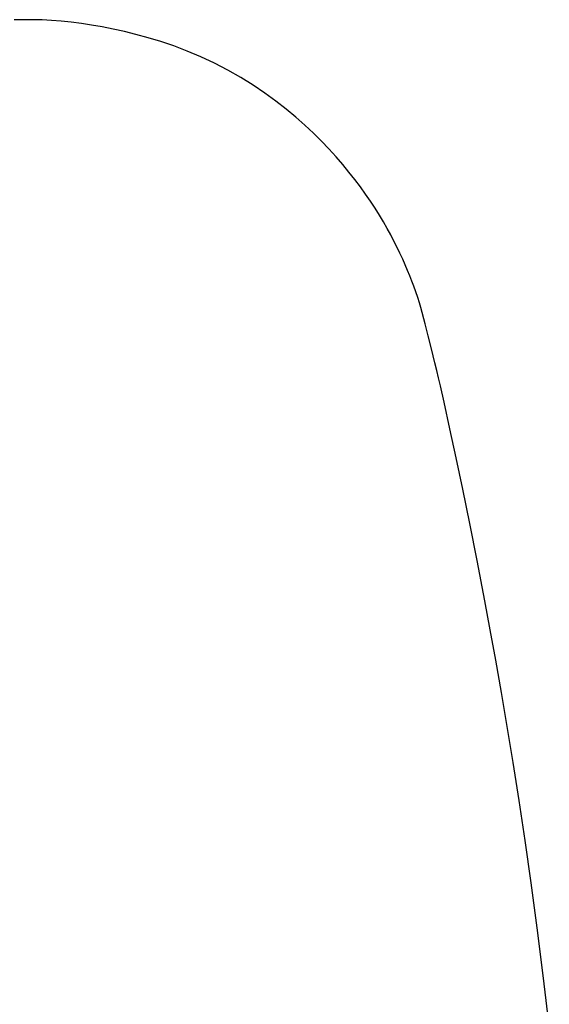
# Model space of a CAD drawing. Extents: x 45 to 132, y 83 to 227.
# Drawn here: x 83 to 94, y 134 to 153 of the extents above; entities that cross this region are included whole.
import ezdxf

# ---------------------------------------------------------------- set-up
doc = ezdxf.new("R2010")
doc.units = 0
doc.header["$MEASUREMENT"] = 0
doc.layers.add('GEOMETRIE', color=7, linetype='CONTINUOUS')

msp = doc.modelspace()

# ---------------------------------------------------------------- linework, layer by layer
at = {"layer": 'GEOMETRIE', "color": 250}
for points in [[(91.066, 147.906), (91.04, 147.997), (91.009, 148.096), (90.971, 148.209), (90.931, 148.317), (90.894, 148.414), (90.855, 148.514), (90.812, 148.621), (90.767, 148.726), (90.719, 148.835), (90.667, 148.95), (90.611, 149.065), (90.551, 149.184), (90.488, 149.306), (90.42, 149.431), (90.347, 149.558), (90.27, 149.688), (90.187, 149.819), (90.099, 149.954), (90.005, 150.091), (89.905, 150.231), (89.799, 150.373), (89.685, 150.517), (89.564, 150.664), (89.436, 150.811), (89.3, 150.962), (89.154, 151.112), (89, 151.265), (88.836, 151.418), (88.662, 151.573), (88.477, 151.727), (88.278, 151.883), (88.067, 152.036), (87.843, 152.187), (87.605, 152.337), (87.352, 152.481), (87.095, 152.613), (86.836, 152.735), (86.572, 152.846), (86.313, 152.945), (86.064, 153.029), (85.822, 153.102), (85.585, 153.166), (85.361, 153.221), (85.147, 153.268), (84.935, 153.311), (84.731, 153.348), (84.536, 153.379), (84.34, 153.406), (84.147, 153.426), (83.962, 153.439), (83.778, 153.446), (83.599, 153.448), (83.422, 153.448), (83.242, 153.452)], [(91.149, 147.594), (91.066, 147.906)], [(91.209, 147.361), (91.149, 147.594)], [(91.274, 147.108), (91.209, 147.361)], [(91.445, 146.397), (91.41, 146.548), (91.376, 146.695), (91.341, 146.839), (91.274, 147.108)], [(91.516, 146.082), (91.445, 146.397)], [(91.628, 145.571), (91.516, 146.082)], [(91.748, 145.012), (91.628, 145.571)], [(91.875, 144.405), (91.748, 145.012)], [(92.009, 143.746), (91.875, 144.405)], [(92.151, 143.03), (92.009, 143.746)], [(92.3, 142.252), (92.151, 143.03)], [(92.403, 141.696), (92.3, 142.252)], [(92.509, 141.109), (92.403, 141.696)], [(92.618, 140.489), (92.509, 141.109)], [(92.729, 139.834), (92.618, 140.489)], [(92.843, 139.141), (92.729, 139.834)], [(92.959, 138.41), (92.843, 139.141)], [(93.075, 137.636), (92.959, 138.41)], [(93.193, 136.818), (93.075, 137.636)], [(93.31, 135.952), (93.193, 136.818)], [(93.541, 134.062), (93.484, 134.554), (93.426, 135.033), (93.31, 135.952)]]:
    msp.add_lwpolyline(points, dxfattribs=at)

doc.saveas('drawing.dxf')
